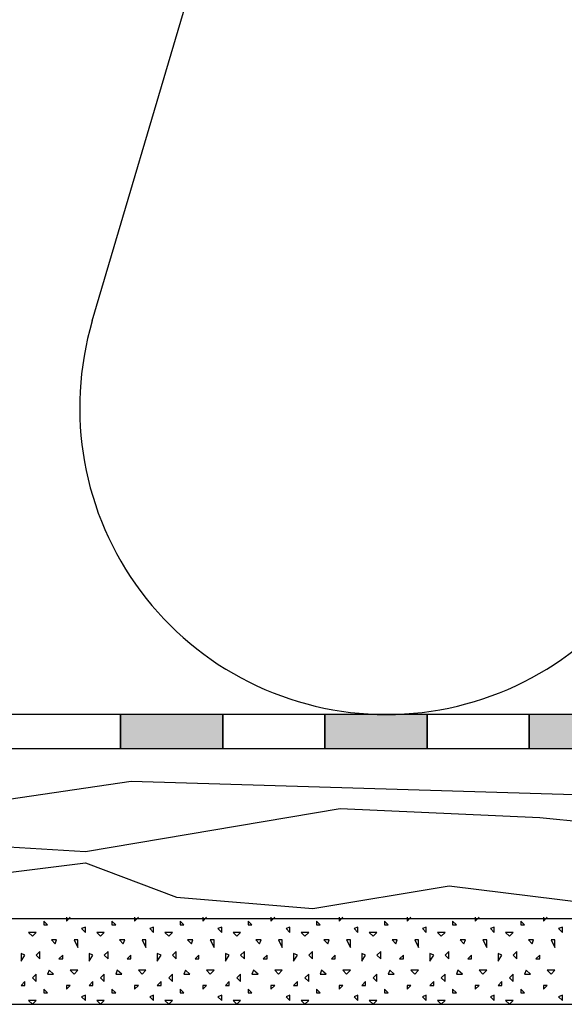
# Model space of a CAD drawing. Extents: x 1 to 1.182, y 1 to 1.271.
# Drawn here: x 1.127 to 1.143, y 1.16 to 1.189 of the extents above; entities that cross this region are included whole.
import ezdxf

# ---------------------------------------------------------------- set-up
doc = ezdxf.new("R2010")
doc.units = 0
doc.header["$LTSCALE"] = 0.25
doc.header["$MEASUREMENT"] = 0
for name, color, linetype in [('DHPSystem', 7, 'CONTINUOUS'), ('DLIN', 7, 'CONTINUOUS'), ('FLLUNG', 7, 'CONTINUOUS'), ('GLIN', 7, 'CONTINUOUS')]:
    doc.layers.add(name, color=color, linetype=linetype)

# ---------------------------------------------------------------- blocks, each defined once
blk = doc.blocks.new('*HATCH344')
at = {"layer": 'FLLUNG', "color": 7, "linetype": 'Continuous'}
for p, q in [((1.128647999999999, 1.162824999999999), (1.128759, 1.162935999999999)), ((1.128647999999999, 1.162935999999999), (1.128647999999999, 1.162824999999999)), ((1.130647999999999, 1.162824999999999), (1.130759, 1.162935999999999)), ((1.130647999999999, 1.162935999999999), (1.130647999999999, 1.162824999999999)), ((1.132647999999999, 1.162824999999999), (1.132759, 1.162935999999999)), ((1.132647999999999, 1.162935999999999), (1.132647999999999, 1.162824999999999)), ((1.134647999999999, 1.162824999999999), (1.134759, 1.162935999999999)), ((1.134647999999999, 1.162935999999999), (1.134647999999999, 1.162824999999999)), ((1.136647999999999, 1.162824999999999), (1.136759, 1.162935999999999)), ((1.136647999999999, 1.162935999999999), (1.136647999999999, 1.162824999999999)), ((1.138647999999999, 1.162824999999999), (1.138759, 1.162935999999999)), ((1.138647999999999, 1.162935999999999), (1.138647999999999, 1.162824999999999)), ((1.140647999999999, 1.162824999999999), (1.140759, 1.162935999999999)), ((1.140647999999999, 1.162935999999999), (1.140647999999999, 1.162824999999999)), ((1.142647999999999, 1.162824999999999), (1.142759, 1.162935999999999)), ((1.142647999999999, 1.162935999999999), (1.142647999999999, 1.162824999999999)), ((1.128093, 1.162714), (1.127982, 1.162824999999999)), ((1.127982, 1.162824999999999), (1.127982, 1.162714)), ((1.127982, 1.162714), (1.128093, 1.162714)), ((1.129204, 1.162646999999999), (1.129093, 1.162603)), ((1.129093, 1.162603), (1.129204, 1.162492)), ((1.129204, 1.162492), (1.129204, 1.162646999999999)), ((1.130093, 1.162714), (1.129982, 1.162824999999999)), ((1.129982, 1.162824999999999), (1.129982, 1.162714)), ((1.129982, 1.162714), (1.130093, 1.162714)), ((1.131204, 1.162646999999999), (1.131093, 1.162603)), ((1.131093, 1.162603), (1.131204, 1.162492)), ((1.131204, 1.162492), (1.131204, 1.162646999999999)), ((1.132093, 1.162714), (1.131982, 1.162824999999999)), ((1.131982, 1.162824999999999), (1.131982, 1.162714)), ((1.131982, 1.162714), (1.132093, 1.162714)), ((1.133204, 1.162646999999999), (1.133093, 1.162603)), ((1.133093, 1.162603), (1.133204, 1.162492)), ((1.133204, 1.162492), (1.133204, 1.162646999999999)), ((1.134093, 1.162714), (1.133982, 1.162824999999999)), ((1.133982, 1.162824999999999), (1.133982, 1.162714)), ((1.133982, 1.162714), (1.134093, 1.162714)), ((1.135204, 1.162646999999999), (1.135093, 1.162603)), ((1.135093, 1.162603), (1.135204, 1.162492)), ((1.135204, 1.162492), (1.135204, 1.162646999999999)), ((1.136093, 1.162714), (1.135982, 1.162824999999999)), ((1.135982, 1.162824999999999), (1.135982, 1.162714)), ((1.135982, 1.162714), (1.136093, 1.162714)), ((1.137204, 1.162646999999999), (1.137093, 1.162603)), ((1.137093, 1.162603), (1.137204, 1.162492)), ((1.137204, 1.162492), (1.137204, 1.162646999999999)), ((1.138093, 1.162714), (1.137982, 1.162824999999999)), ((1.137982, 1.162824999999999), (1.137982, 1.162714)), ((1.137982, 1.162714), (1.138093, 1.162714)), ((1.139204, 1.162646999999999), (1.139093, 1.162603)), ((1.139093, 1.162603), (1.139204, 1.162492)), ((1.139204, 1.162492), (1.139204, 1.162646999999999)), ((1.140093, 1.162714), (1.139982, 1.162824999999999)), ((1.139982, 1.162824999999999), (1.139982, 1.162714)), ((1.139982, 1.162714), (1.140093, 1.162714)), ((1.141204, 1.162646999999999), (1.141093, 1.162603)), ((1.141093, 1.162603), (1.141204, 1.162492)), ((1.141204, 1.162492), (1.141204, 1.162646999999999)), ((1.142093, 1.162714), (1.141982, 1.162824999999999)), ((1.141982, 1.162824999999999), (1.141982, 1.162714)), ((1.141982, 1.162714), (1.142093, 1.162714)), ((1.143204, 1.162646999999999), (1.143093, 1.162603)), ((1.143093, 1.162603), (1.143204, 1.162492)), ((1.143204, 1.162492), (1.143204, 1.162646999999999)), ((1.127537, 1.162492), (1.127647999999999, 1.162380999999999)), ((1.127758999999999, 1.162492), (1.127537, 1.162492)), ((1.127647999999999, 1.162380999999999), (1.127758999999999, 1.162492)), ((1.129537, 1.162492), (1.129647999999999, 1.162380999999999)), ((1.129758999999999, 1.162492), (1.129537, 1.162492)), ((1.129647999999999, 1.162380999999999), (1.129758999999999, 1.162492)), ((1.131537, 1.162492), (1.131647999999999, 1.162380999999999)), ((1.131758999999999, 1.162492), (1.131537, 1.162492)), ((1.131647999999999, 1.162380999999999), (1.131758999999999, 1.162492)), ((1.133537, 1.162492), (1.133647999999999, 1.162380999999999)), ((1.133758999999999, 1.162492), (1.133537, 1.162492)), ((1.133647999999999, 1.162380999999999), (1.133758999999999, 1.162492)), ((1.135537, 1.162492), (1.135647999999999, 1.162380999999999)), ((1.135758999999999, 1.162492), (1.135537, 1.162492)), ((1.135647999999999, 1.162380999999999), (1.135758999999999, 1.162492)), ((1.137537, 1.162492), (1.137647999999999, 1.162380999999999)), ((1.137758999999999, 1.162492), (1.137537, 1.162492)), ((1.137647999999999, 1.162380999999999), (1.137758999999999, 1.162492)), ((1.139537, 1.162492), (1.139647999999999, 1.162380999999999)), ((1.139758999999999, 1.162492), (1.139537, 1.162492)), ((1.139647999999999, 1.162380999999999), (1.139758999999999, 1.162492)), ((1.141537, 1.162492), (1.141647999999999, 1.162380999999999)), ((1.141758999999999, 1.162492), (1.141537, 1.162492)), ((1.141647999999999, 1.162380999999999), (1.141758999999999, 1.162492)), ((1.128203999999999, 1.16227), (1.128314999999999, 1.162158999999999)), ((1.128359, 1.16227), (1.128203999999999, 1.16227)), ((1.128314999999999, 1.162158999999999), (1.128359, 1.16227)), ((1.12887, 1.16227), (1.128981999999999, 1.162046999999999)), ((1.128981999999999, 1.16227), (1.12887, 1.16227)), ((1.128981999999999, 1.162046999999999), (1.128981999999999, 1.16227)), ((1.130203999999999, 1.16227), (1.130314999999999, 1.162158999999999)), ((1.130359, 1.16227), (1.130203999999999, 1.16227)), ((1.130314999999999, 1.162158999999999), (1.130359, 1.16227)), ((1.13087, 1.16227), (1.130981999999999, 1.162046999999999)), ((1.130981999999999, 1.16227), (1.13087, 1.16227)), ((1.130981999999999, 1.162046999999999), (1.130981999999999, 1.16227)), ((1.132203999999999, 1.16227), (1.132314999999999, 1.162158999999999)), ((1.132359, 1.16227), (1.132203999999999, 1.16227)), ((1.132314999999999, 1.162158999999999), (1.132359, 1.16227)), ((1.13287, 1.16227), (1.132981999999999, 1.162046999999999)), ((1.132981999999999, 1.16227), (1.13287, 1.16227)), ((1.132981999999999, 1.162046999999999), (1.132981999999999, 1.16227)), ((1.134203999999999, 1.16227), (1.134314999999999, 1.162158999999999)), ((1.134359, 1.16227), (1.134203999999999, 1.16227)), ((1.134314999999999, 1.162158999999999), (1.134359, 1.16227)), ((1.13487, 1.16227), (1.134981999999999, 1.162046999999999)), ((1.134981999999999, 1.16227), (1.13487, 1.16227)), ((1.134981999999999, 1.162046999999999), (1.134981999999999, 1.16227)), ((1.136203999999999, 1.16227), (1.136314999999999, 1.162158999999999)), ((1.136359, 1.16227), (1.136203999999999, 1.16227)), ((1.136314999999999, 1.162158999999999), (1.136359, 1.16227)), ((1.13687, 1.16227), (1.136981999999999, 1.162046999999999)), ((1.136981999999999, 1.16227), (1.13687, 1.16227)), ((1.136981999999999, 1.162046999999999), (1.136981999999999, 1.16227)), ((1.138203999999999, 1.16227), (1.138314999999999, 1.162158999999999)), ((1.138359, 1.16227), (1.138203999999999, 1.16227)), ((1.138314999999999, 1.162158999999999), (1.138359, 1.16227)), ((1.13887, 1.16227), (1.138981999999999, 1.162046999999999)), ((1.138981999999999, 1.16227), (1.13887, 1.16227)), ((1.138981999999999, 1.162046999999999), (1.138981999999999, 1.16227)), ((1.140203999999999, 1.16227), (1.140314999999999, 1.162158999999999)), ((1.140359, 1.16227), (1.140203999999999, 1.16227)), ((1.140314999999999, 1.162158999999999), (1.140359, 1.16227)), ((1.14087, 1.16227), (1.140981999999999, 1.162046999999999)), ((1.140981999999999, 1.16227), (1.14087, 1.16227)), ((1.140981999999999, 1.162046999999999), (1.140981999999999, 1.16227)), ((1.142203999999999, 1.16227), (1.142314999999999, 1.162158999999999)), ((1.142359, 1.16227), (1.142203999999999, 1.16227)), ((1.142314999999999, 1.162158999999999), (1.142359, 1.16227)), ((1.14287, 1.16227), (1.142981999999999, 1.162046999999999)), ((1.142981999999999, 1.16227), (1.14287, 1.16227)), ((1.142981999999999, 1.162046999999999), (1.142981999999999, 1.16227)), ((1.127426, 1.161825), (1.127315, 1.16187)), ((1.127315, 1.16187), (1.127315, 1.161646999999999)), ((1.127315, 1.161646999999999), (1.127426, 1.161825)), ((1.12787, 1.161936), (1.127758999999999, 1.161825)), ((1.127758999999999, 1.161825), (1.12787, 1.161713999999999)), ((1.12787, 1.161713999999999), (1.12787, 1.161936)), ((1.128537, 1.161825), (1.128425999999999, 1.161713999999999)), ((1.128537, 1.161713999999999), (1.128537, 1.161825)), ((1.129426, 1.161825), (1.129315, 1.16187)), ((1.129315, 1.16187), (1.129315, 1.161646999999999)), ((1.129315, 1.161646999999999), (1.129426, 1.161825)), ((1.12987, 1.161936), (1.129758999999999, 1.161825)), ((1.129758999999999, 1.161825), (1.12987, 1.161713999999999)), ((1.12987, 1.161713999999999), (1.12987, 1.161936)), ((1.130537, 1.161825), (1.130425999999999, 1.161713999999999)), ((1.130537, 1.161713999999999), (1.130537, 1.161825)), ((1.131426, 1.161825), (1.131315, 1.16187)), ((1.131315, 1.16187), (1.131315, 1.161646999999999)), ((1.131315, 1.161646999999999), (1.131426, 1.161825)), ((1.13187, 1.161936), (1.131758999999999, 1.161825)), ((1.131758999999999, 1.161825), (1.13187, 1.161713999999999)), ((1.13187, 1.161713999999999), (1.13187, 1.161936)), ((1.132537, 1.161825), (1.132425999999999, 1.161713999999999)), ((1.132537, 1.161713999999999), (1.132537, 1.161825)), ((1.133426, 1.161825), (1.133315, 1.16187)), ((1.133315, 1.16187), (1.133315, 1.161646999999999)), ((1.133315, 1.161646999999999), (1.133426, 1.161825)), ((1.13387, 1.161936), (1.133758999999999, 1.161825)), ((1.133758999999999, 1.161825), (1.13387, 1.161713999999999)), ((1.13387, 1.161713999999999), (1.13387, 1.161936)), ((1.134537, 1.161825), (1.134425999999999, 1.161713999999999)), ((1.134537, 1.161713999999999), (1.134537, 1.161825)), ((1.135426, 1.161825), (1.135315, 1.16187)), ((1.135315, 1.16187), (1.135315, 1.161646999999999)), ((1.135315, 1.161646999999999), (1.135426, 1.161825)), ((1.13587, 1.161936), (1.135758999999999, 1.161825)), ((1.135758999999999, 1.161825), (1.13587, 1.161713999999999)), ((1.13587, 1.161713999999999), (1.13587, 1.161936)), ((1.136537, 1.161825), (1.136425999999999, 1.161713999999999)), ((1.136537, 1.161713999999999), (1.136537, 1.161825)), ((1.137426, 1.161825), (1.137314999999999, 1.16187)), ((1.137314999999999, 1.16187), (1.137314999999999, 1.161646999999999)), ((1.137314999999999, 1.161646999999999), (1.137426, 1.161825)), ((1.13787, 1.161936), (1.137758999999999, 1.161825)), ((1.137758999999999, 1.161825), (1.13787, 1.161713999999999)), ((1.13787, 1.161713999999999), (1.13787, 1.161936)), ((1.138537, 1.161825), (1.138425999999999, 1.161713999999999)), ((1.138537, 1.161713999999999), (1.138537, 1.161825)), ((1.139426, 1.161825), (1.139314999999999, 1.16187)), ((1.139314999999999, 1.16187), (1.139314999999999, 1.161646999999999)), ((1.139314999999999, 1.161646999999999), (1.139426, 1.161825)), ((1.13987, 1.161936), (1.139758999999999, 1.161825)), ((1.139758999999999, 1.161825), (1.13987, 1.161713999999999)), ((1.13987, 1.161713999999999), (1.13987, 1.161936)), ((1.140537, 1.161825), (1.140425999999999, 1.161713999999999)), ((1.140537, 1.161713999999999), (1.140537, 1.161825)), ((1.141426, 1.161825), (1.141314999999999, 1.16187)), ((1.141314999999999, 1.16187), (1.141314999999999, 1.161646999999999)), ((1.141314999999999, 1.161646999999999), (1.141426, 1.161825)), ((1.14187, 1.161936), (1.141758999999999, 1.161825)), ((1.141758999999999, 1.161825), (1.14187, 1.161713999999999)), ((1.14187, 1.161713999999999), (1.14187, 1.161936)), ((1.142537, 1.161825), (1.142425999999999, 1.161713999999999)), ((1.142537, 1.161713999999999), (1.142537, 1.161825)), ((1.128425999999999, 1.161713999999999), (1.128537, 1.161713999999999)), ((1.130425999999999, 1.161713999999999), (1.130537, 1.161713999999999)), ((1.132425999999999, 1.161713999999999), (1.132537, 1.161713999999999)), ((1.134425999999999, 1.161713999999999), (1.134537, 1.161713999999999)), ((1.136425999999999, 1.161713999999999), (1.136537, 1.161713999999999)), ((1.138425999999999, 1.161713999999999), (1.138537, 1.161713999999999)), ((1.140425999999999, 1.161713999999999), (1.140537, 1.161713999999999)), ((1.142425999999999, 1.161713999999999), (1.142537, 1.161713999999999)), ((1.127758999999999, 1.16127), (1.127647999999999, 1.161159)), ((1.127647999999999, 1.161159), (1.127758999999999, 1.161046999999999)), ((1.127758999999999, 1.161046999999999), (1.127758999999999, 1.16127)), ((1.128137, 1.161380999999999), (1.128093, 1.16127)), ((1.128093, 1.16127), (1.12827, 1.16127)), ((1.12827, 1.16127), (1.128137, 1.161380999999999)), ((1.128759, 1.161380999999999), (1.12887, 1.16127)), ((1.128981999999999, 1.161380999999999), (1.128759, 1.161380999999999)), ((1.12887, 1.16127), (1.128981999999999, 1.161380999999999)), ((1.129758999999999, 1.16127), (1.129647999999999, 1.161159)), ((1.129647999999999, 1.161159), (1.129758999999999, 1.161046999999999)), ((1.129758999999999, 1.161046999999999), (1.129758999999999, 1.16127)), ((1.130137, 1.161380999999999), (1.130093, 1.16127)), ((1.130093, 1.16127), (1.13027, 1.16127)), ((1.13027, 1.16127), (1.130137, 1.161380999999999)), ((1.130759, 1.161380999999999), (1.13087, 1.16127)), ((1.130981999999999, 1.161380999999999), (1.130759, 1.161380999999999)), ((1.13087, 1.16127), (1.130981999999999, 1.161380999999999)), ((1.131758999999999, 1.16127), (1.131647999999999, 1.161159)), ((1.131647999999999, 1.161159), (1.131758999999999, 1.161046999999999)), ((1.131758999999999, 1.161046999999999), (1.131758999999999, 1.16127)), ((1.132137, 1.161380999999999), (1.132093, 1.16127)), ((1.132093, 1.16127), (1.13227, 1.16127)), ((1.13227, 1.16127), (1.132137, 1.161380999999999)), ((1.132759, 1.161380999999999), (1.13287, 1.16127)), ((1.132981999999999, 1.161380999999999), (1.132759, 1.161380999999999)), ((1.13287, 1.16127), (1.132981999999999, 1.161380999999999)), ((1.133758999999999, 1.16127), (1.133647999999999, 1.161159)), ((1.133647999999999, 1.161159), (1.133758999999999, 1.161046999999999)), ((1.133758999999999, 1.161046999999999), (1.133758999999999, 1.16127)), ((1.134137, 1.161380999999999), (1.134093, 1.16127)), ((1.134093, 1.16127), (1.13427, 1.16127)), ((1.13427, 1.16127), (1.134137, 1.161380999999999)), ((1.134759, 1.161380999999999), (1.13487, 1.16127)), ((1.134981999999999, 1.161380999999999), (1.134759, 1.161380999999999)), ((1.13487, 1.16127), (1.134981999999999, 1.161380999999999)), ((1.135758999999999, 1.16127), (1.135647999999999, 1.161159)), ((1.135647999999999, 1.161159), (1.135758999999999, 1.161046999999999)), ((1.135758999999999, 1.161046999999999), (1.135758999999999, 1.16127)), ((1.136137, 1.161380999999999), (1.136093, 1.16127)), ((1.136093, 1.16127), (1.13627, 1.16127)), ((1.13627, 1.16127), (1.136137, 1.161380999999999)), ((1.136759, 1.161380999999999), (1.13687, 1.16127)), ((1.136981999999999, 1.161380999999999), (1.136759, 1.161380999999999)), ((1.13687, 1.16127), (1.136981999999999, 1.161380999999999)), ((1.137758999999999, 1.16127), (1.137647999999999, 1.161159)), ((1.137647999999999, 1.161159), (1.137758999999999, 1.161046999999999)), ((1.137758999999999, 1.161046999999999), (1.137758999999999, 1.16127)), ((1.138137, 1.161380999999999), (1.138093, 1.16127)), ((1.138093, 1.16127), (1.13827, 1.16127)), ((1.13827, 1.16127), (1.138137, 1.161380999999999)), ((1.138759, 1.161380999999999), (1.13887, 1.16127)), ((1.138981999999999, 1.161380999999999), (1.138759, 1.161380999999999)), ((1.13887, 1.16127), (1.138981999999999, 1.161380999999999)), ((1.139758999999999, 1.16127), (1.139647999999999, 1.161159)), ((1.139647999999999, 1.161159), (1.139758999999999, 1.161046999999999)), ((1.139758999999999, 1.161046999999999), (1.139758999999999, 1.16127)), ((1.140137, 1.161380999999999), (1.140093, 1.16127)), ((1.140093, 1.16127), (1.14027, 1.16127)), ((1.14027, 1.16127), (1.140137, 1.161380999999999)), ((1.140759, 1.161380999999999), (1.14087, 1.16127)), ((1.140981999999999, 1.161380999999999), (1.140759, 1.161380999999999)), ((1.14087, 1.16127), (1.140981999999999, 1.161380999999999)), ((1.141758999999999, 1.16127), (1.141647999999999, 1.161159)), ((1.141647999999999, 1.161159), (1.141758999999999, 1.161046999999999)), ((1.141758999999999, 1.161046999999999), (1.141758999999999, 1.16127)), ((1.142137, 1.161380999999999), (1.142093, 1.16127)), ((1.142093, 1.16127), (1.14227, 1.16127)), ((1.14227, 1.16127), (1.142137, 1.161380999999999)), ((1.142759, 1.161380999999999), (1.14287, 1.16127)), ((1.142981999999999, 1.161380999999999), (1.142759, 1.161380999999999)), ((1.14287, 1.16127), (1.142981999999999, 1.161380999999999)), ((1.127426, 1.161046999999999), (1.127315, 1.160935999999999)), ((1.127315, 1.160935999999999), (1.127426, 1.160935999999999)), ((1.127426, 1.160935999999999), (1.127426, 1.161046999999999)), ((1.128647999999999, 1.160824999999999), (1.128759, 1.160935999999999)), ((1.128759, 1.160935999999999), (1.128647999999999, 1.160935999999999)), ((1.128647999999999, 1.160935999999999), (1.128647999999999, 1.160824999999999)), ((1.129426, 1.161046999999999), (1.129315, 1.160935999999999)), ((1.129315, 1.160935999999999), (1.129426, 1.160935999999999)), ((1.129426, 1.160935999999999), (1.129426, 1.161046999999999)), ((1.130647999999999, 1.160824999999999), (1.130759, 1.160935999999999)), ((1.130759, 1.160935999999999), (1.130647999999999, 1.160935999999999)), ((1.130647999999999, 1.160935999999999), (1.130647999999999, 1.160824999999999)), ((1.131426, 1.161046999999999), (1.131315, 1.160935999999999)), ((1.131315, 1.160935999999999), (1.131426, 1.160935999999999)), ((1.131426, 1.160935999999999), (1.131426, 1.161046999999999)), ((1.132647999999999, 1.160824999999999), (1.132759, 1.160935999999999)), ((1.132759, 1.160935999999999), (1.132647999999999, 1.160935999999999)), ((1.132647999999999, 1.160935999999999), (1.132647999999999, 1.160824999999999)), ((1.133426, 1.161046999999999), (1.133315, 1.160935999999999)), ((1.133315, 1.160935999999999), (1.133426, 1.160935999999999)), ((1.133426, 1.160935999999999), (1.133426, 1.161046999999999)), ((1.134647999999999, 1.160824999999999), (1.134759, 1.160935999999999)), ((1.134759, 1.160935999999999), (1.134647999999999, 1.160935999999999)), ((1.134647999999999, 1.160935999999999), (1.134647999999999, 1.160824999999999)), ((1.135426, 1.161046999999999), (1.135315, 1.160935999999999)), ((1.135315, 1.160935999999999), (1.135426, 1.160935999999999)), ((1.135426, 1.160935999999999), (1.135426, 1.161046999999999)), ((1.136647999999999, 1.160824999999999), (1.136759, 1.160935999999999)), ((1.136759, 1.160935999999999), (1.136647999999999, 1.160935999999999)), ((1.136647999999999, 1.160935999999999), (1.136647999999999, 1.160824999999999)), ((1.137426, 1.161046999999999), (1.137314999999999, 1.160935999999999)), ((1.137314999999999, 1.160935999999999), (1.137426, 1.160935999999999)), ((1.137426, 1.160935999999999), (1.137426, 1.161046999999999)), ((1.138647999999999, 1.160824999999999), (1.138759, 1.160935999999999)), ((1.138759, 1.160935999999999), (1.138647999999999, 1.160935999999999)), ((1.138647999999999, 1.160935999999999), (1.138647999999999, 1.160824999999999)), ((1.139426, 1.161046999999999), (1.139314999999999, 1.160935999999999)), ((1.139314999999999, 1.160935999999999), (1.139426, 1.160935999999999)), ((1.139426, 1.160935999999999), (1.139426, 1.161046999999999)), ((1.140647999999999, 1.160824999999999), (1.140759, 1.160935999999999)), ((1.140759, 1.160935999999999), (1.140647999999999, 1.160935999999999)), ((1.140647999999999, 1.160935999999999), (1.140647999999999, 1.160824999999999)), ((1.141426, 1.161046999999999), (1.141314999999999, 1.160935999999999)), ((1.141314999999999, 1.160935999999999), (1.141426, 1.160935999999999)), ((1.141426, 1.160935999999999), (1.141426, 1.161046999999999)), ((1.142647999999999, 1.160824999999999), (1.142759, 1.160935999999999)), ((1.142759, 1.160935999999999), (1.142647999999999, 1.160935999999999)), ((1.142647999999999, 1.160935999999999), (1.142647999999999, 1.160824999999999)), ((1.128093, 1.160714), (1.127982, 1.160824999999999)), ((1.127982, 1.160824999999999), (1.127982, 1.160714)), ((1.127982, 1.160714), (1.128093, 1.160714)), ((1.129204, 1.160646999999999), (1.129093, 1.160603)), ((1.129093, 1.160603), (1.129204, 1.160492)), ((1.129204, 1.160492), (1.129204, 1.160646999999999)), ((1.130093, 1.160714), (1.129982, 1.160824999999999)), ((1.129982, 1.160824999999999), (1.129982, 1.160714)), ((1.129982, 1.160714), (1.130093, 1.160714)), ((1.131204, 1.160646999999999), (1.131093, 1.160603)), ((1.131093, 1.160603), (1.131204, 1.160492)), ((1.131204, 1.160492), (1.131204, 1.160646999999999)), ((1.132093, 1.160714), (1.131982, 1.160824999999999)), ((1.131982, 1.160824999999999), (1.131982, 1.160714)), ((1.131982, 1.160714), (1.132093, 1.160714)), ((1.133204, 1.160646999999999), (1.133093, 1.160603)), ((1.133093, 1.160603), (1.133204, 1.160492)), ((1.133204, 1.160492), (1.133204, 1.160646999999999)), ((1.134093, 1.160714), (1.133982, 1.160824999999999)), ((1.133982, 1.160824999999999), (1.133982, 1.160714)), ((1.133982, 1.160714), (1.134093, 1.160714)), ((1.135204, 1.160646999999999), (1.135093, 1.160603)), ((1.135093, 1.160603), (1.135204, 1.160492)), ((1.135204, 1.160492), (1.135204, 1.160646999999999)), ((1.136093, 1.160714), (1.135982, 1.160824999999999)), ((1.135982, 1.160824999999999), (1.135982, 1.160714)), ((1.135982, 1.160714), (1.136093, 1.160714)), ((1.137204, 1.160646999999999), (1.137093, 1.160603)), ((1.137093, 1.160603), (1.137204, 1.160492)), ((1.137204, 1.160492), (1.137204, 1.160646999999999)), ((1.138093, 1.160714), (1.137982, 1.160824999999999)), ((1.137982, 1.160824999999999), (1.137982, 1.160714)), ((1.137982, 1.160714), (1.138093, 1.160714)), ((1.139204, 1.160646999999999), (1.139093, 1.160603)), ((1.139093, 1.160603), (1.139204, 1.160492)), ((1.139204, 1.160492), (1.139204, 1.160646999999999)), ((1.140093, 1.160714), (1.139982, 1.160824999999999)), ((1.139982, 1.160824999999999), (1.139982, 1.160714)), ((1.139982, 1.160714), (1.140093, 1.160714)), ((1.141204, 1.160646999999999), (1.141093, 1.160603)), ((1.141093, 1.160603), (1.141204, 1.160492)), ((1.141204, 1.160492), (1.141204, 1.160646999999999)), ((1.142093, 1.160714), (1.141982, 1.160824999999999)), ((1.141982, 1.160824999999999), (1.141982, 1.160714)), ((1.141982, 1.160714), (1.142093, 1.160714)), ((1.143204, 1.160646999999999), (1.143093, 1.160603)), ((1.143093, 1.160603), (1.143204, 1.160492)), ((1.143204, 1.160492), (1.143204, 1.160646999999999)), ((1.127537, 1.160492), (1.127647999999999, 1.160380999999999)), ((1.127758999999999, 1.160492), (1.127537, 1.160492)), ((1.127647999999999, 1.160380999999999), (1.127758999999999, 1.160492)), ((1.129537, 1.160492), (1.129647999999999, 1.160380999999999)), ((1.129758999999999, 1.160492), (1.129537, 1.160492)), ((1.129647999999999, 1.160380999999999), (1.129758999999999, 1.160492)), ((1.131537, 1.160492), (1.131647999999999, 1.160380999999999)), ((1.131758999999999, 1.160492), (1.131537, 1.160492)), ((1.131647999999999, 1.160380999999999), (1.131758999999999, 1.160492)), ((1.133537, 1.160492), (1.133647999999999, 1.160380999999999)), ((1.133758999999999, 1.160492), (1.133537, 1.160492)), ((1.133647999999999, 1.160380999999999), (1.133758999999999, 1.160492)), ((1.135537, 1.160492), (1.135647999999999, 1.160380999999999)), ((1.135758999999999, 1.160492), (1.135537, 1.160492)), ((1.135647999999999, 1.160380999999999), (1.135758999999999, 1.160492)), ((1.137537, 1.160492), (1.137647999999999, 1.160380999999999)), ((1.137758999999999, 1.160492), (1.137537, 1.160492)), ((1.137647999999999, 1.160380999999999), (1.137758999999999, 1.160492)), ((1.139537, 1.160492), (1.139647999999999, 1.160380999999999)), ((1.139758999999999, 1.160492), (1.139537, 1.160492)), ((1.139647999999999, 1.160380999999999), (1.139758999999999, 1.160492)), ((1.141537, 1.160492), (1.141647999999999, 1.160380999999999)), ((1.141758999999999, 1.160492), (1.141537, 1.160492)), ((1.141647999999999, 1.160380999999999), (1.141758999999999, 1.160492))]:
    blk.add_line(p, q, dxfattribs=at)
blk = doc.blocks.new('*HATCH161717')
at = {"layer": 'FLLUNG', "color": 7, "linetype": 'Continuous'}
blk.add_line((1.129404999999999, 1.180442), (1.136765999999999, 1.205335), dxfattribs=at)
at = {"layer": 'FLLUNG', "color": 7}
for start, end in [(163.526448, 270), (270, 376.473552)]:
    blk.add_arc((1.138036, 1.177889999999999), 0.009000000000000001, start, end, dxfattribs=at)
blk = doc.blocks.new('*HATCH192020')
at = {"layer": 'FLLUNG', "color": 7, "linetype": 'Continuous'}
for p, q in [((1.126011, 1.166263999999999), (1.130543999999999, 1.166930999999999)), ((1.130543999999999, 1.166930999999999), (1.143877, 1.166530999999999)), ((1.129210999999999, 1.164863999999999), (1.136676999999999, 1.166131)), ((1.136676999999999, 1.166131), (1.142544, 1.165864)), ((1.142544, 1.165864), (1.145210999999999, 1.165597999999999)), ((1.123877, 1.165197999999999), (1.129210999999999, 1.164863999999999)), ((1.126543999999999, 1.164198), (1.129210999999999, 1.164530999999999)), ((1.129210999999999, 1.164530999999999), (1.131877, 1.163530999999999)), ((1.135877, 1.163197999999999), (1.139877, 1.163864)), ((1.139877, 1.163864), (1.145210999999999, 1.163197999999999)), ((1.131877, 1.163530999999999), (1.135877, 1.163197999999999))]:
    blk.add_line(p, q, dxfattribs=at)
blk = doc.blocks.new('*HATCH222323')
at = {"layer": 'FLLUNG'}
for points in [[(1.133232999999999, 1.167889999999999), (1.133232999999999, 1.168889999999999), (1.130233, 1.168889999999999), (1.130233, 1.167889999999999)], [(1.139232999999999, 1.167889999999999), (1.139232999999999, 1.168889999999999), (1.136233, 1.168889999999999), (1.136233, 1.167889999999999)], [(1.145232999999999, 1.167889999999999), (1.145232999999999, 1.168889999999999), (1.142233, 1.168889999999999), (1.142233, 1.167889999999999)]]:
    blk.add_hatch(color=7, dxfattribs=at).paths.add_polyline_path(points)
at = {"layer": 'FLLUNG', "color": 7, "linetype": 'Continuous'}
for p, q in [((1.130233, 1.168889999999999), (1.127232999999999, 1.168889999999999)), ((1.130233, 1.167889999999999), (1.130233, 1.168889999999999)), ((1.133232999999999, 1.168889999999999), (1.130233, 1.168889999999999)), ((1.130233, 1.168889999999999), (1.130233, 1.167889999999999)), ((1.133232999999999, 1.167889999999999), (1.133232999999999, 1.168889999999999)), ((1.136233, 1.168889999999999), (1.133232999999999, 1.168889999999999)), ((1.133232999999999, 1.168889999999999), (1.133232999999999, 1.167889999999999)), ((1.136233, 1.167889999999999), (1.136233, 1.168889999999999)), ((1.139232999999999, 1.168889999999999), (1.136233, 1.168889999999999)), ((1.136233, 1.168889999999999), (1.136233, 1.167889999999999)), ((1.139232999999999, 1.167889999999999), (1.139232999999999, 1.168889999999999)), ((1.142233, 1.168889999999999), (1.139232999999999, 1.168889999999999)), ((1.139232999999999, 1.168889999999999), (1.139232999999999, 1.167889999999999)), ((1.142233, 1.167889999999999), (1.142233, 1.168889999999999)), ((1.145232999999999, 1.168889999999999), (1.142233, 1.168889999999999)), ((1.142233, 1.168889999999999), (1.142233, 1.167889999999999)), ((1.127232999999999, 1.167889999999999), (1.130233, 1.167889999999999)), ((1.130233, 1.167889999999999), (1.133232999999999, 1.167889999999999)), ((1.133232999999999, 1.167889999999999), (1.136233, 1.167889999999999)), ((1.136233, 1.167889999999999), (1.139232999999999, 1.167889999999999)), ((1.139232999999999, 1.167889999999999), (1.142233, 1.167889999999999)), ((1.142233, 1.167889999999999), (1.145232999999999, 1.167889999999999))]:
    blk.add_line(p, q, dxfattribs=at)

msp = doc.modelspace()

# ---------------------------------------------------------------- linework, layer by layer
at = {"layer": 'DLIN', "color": 7, "linetype": 'Continuous'}
for p, q in [((1.170392, 1.168889999999999), (1.106237, 1.168889999999999)), ((1.107234, 1.167889999999999), (1.170392, 1.167889999999999))]:
    msp.add_line(p, q, dxfattribs=at)
at = {"layer": 'GLIN', "color": 7, "linetype": 'Continuous'}
for p, q in [((1.170392, 1.162887), (1.107234, 1.162887)), ((1.107234, 1.16039), (1.170390999999999, 1.16039))]:
    msp.add_line(p, q, dxfattribs=at)

# ---------------------------------------------------------------- block references
at = {"layer": 'DHPSystem', "color": 7, "linetype": 'Continuous'}
for name in ['*HATCH161717', '*HATCH222323', '*HATCH192020', '*HATCH344']:
    msp.add_blockref(name, (0, 0), dxfattribs=at)

doc.saveas('drawing.dxf')
